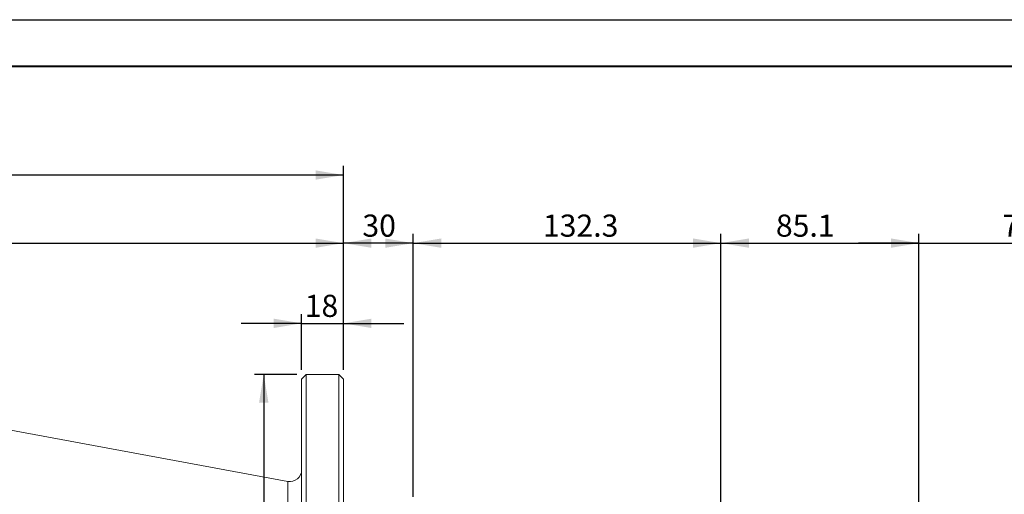
# Model space of a CAD drawing. Units: millimetres. Extents: x 0 to 472, y 0 to 319.
# Drawn here: x 230 to 336, y 246 to 297 of the extents above; entities that cross this region are included whole.
import ezdxf

# ---------------------------------------------------------------- set-up
doc = ezdxf.new("R2010")
doc.units = ezdxf.units.MM
doc.layers.add('FORMAT', color=7, linetype='Continuous')
doc.styles.add('SLDTEXTSTYLE0', font='TXT', dxfattribs={"width": 0.7})
doc.dimstyles.new('SLDDIMSTYLE0', dxfattribs={"dimtxt": 2.728516, "dimasz": 3, "dimexe": 0, "dimexo": 0.0625, "dimgap": 0.682129, "dimtad": 1, "dimdec": 1, "dimlfac": 4, "dimrnd": 1e-09, "dimzin": 12, "dimdsep": 46, "dimtxsty": 'SLDTEXTSTYLE0', "dimsah": 1, "dimcen": 0.09, "dimadec": 0, "dimazin": 3, "dimtfac": 1, "dimtofl": 0, "dimtmove": 0, "dimatfit": 3, "dimfxl": 0, "dimfrac": 2, "dimtolj": 1, "dimtzin": 12, "dimarcsym": 0})
doc.dimstyles.new('SLDDIMSTYLE2', dxfattribs={"dimtxt": 2.728516, "dimasz": 3, "dimexe": 0, "dimexo": 0.0625, "dimgap": 0.682129, "dimtad": 1, "dimdec": 1, "dimlfac": 4, "dimrnd": 1e-09, "dimzin": 12, "dimdsep": 46, "dimtxsty": 'SLDTEXTSTYLE0', "dimsah": 1, "dimcen": 0.09, "dimadec": 0, "dimazin": 3, "dimtfac": 1, "dimtmove": 0, "dimatfit": 0, "dimfxl": 0, "dimfrac": 2, "dimtolj": 1, "dimtzin": 12, "dimarcsym": 0})

# ---------------------------------------------------------------- blocks, each defined once
blk = doc.blocks.new('_D_1')
at = {"layer": 'FORMAT'}
for p, q in [((128.33, 228.61), (128.33, 281.31)), ((265.08, 259.36), (265.08, 281.31)), ((265.08, 280.31), (128.33, 280.31))]:
    blk.add_line(p, q, dxfattribs=at)
for points in [[(128.33, 280.31), (131.33, 279.81), (131.33, 280.81)], [(265.08, 280.31), (262.08, 280.81), (262.08, 279.81)]]:
    blk.add_solid(points, dxfattribs=at)
at = {"layer": 'FORMAT', "insert": (195.86, 283.38), "char_height": 2.381, "attachment_point": 1, "style": 'SLDTEXTSTYLE0'}
blk.add_mtext('807', dxfattribs=at)
blk = doc.blocks.new('_D_6')
at = {"layer": 'FORMAT'}
for p, q in [((165.83, 259.86), (165.83, 273.99)), ((265.08, 259.36), (265.08, 273.99)), ((165.83, 272.99), (265.08, 272.99))]:
    blk.add_line(p, q, dxfattribs=at)
for points in [[(165.83, 272.99), (168.83, 272.49), (168.83, 273.49)], [(265.08, 272.99), (262.08, 273.49), (262.08, 272.49)]]:
    blk.add_solid(points, dxfattribs=at)
at = {"layer": 'FORMAT', "insert": (212.78, 276.06), "char_height": 2.381, "attachment_point": 1, "style": 'SLDTEXTSTYLE0'}
blk.add_mtext('397', dxfattribs=at)
blk = doc.blocks.new('_D_7')
at = {"layer": 'FORMAT'}
for p, q in [((260.08, 258.86), (255.51, 258.86)), ((256.51, 258.86), (256.51, 183.86)), ((260.08, 183.86), (255.51, 183.86))]:
    blk.add_line(p, q, dxfattribs=at)
for points in [[(256.51, 258.86), (256.01, 255.86), (257.01, 255.86)], [(256.51, 183.86), (257.01, 186.86), (256.01, 186.86)]]:
    blk.add_solid(points, dxfattribs=at)
at = {"layer": 'FORMAT', "char_height": 2.381, "attachment_point": 1, "rotation": 90, "style": 'SLDTEXTSTYLE0'}
for s, insert in [('300', (253.44, 225.98)), ('%%c', (253.44, 222.96))]:
    blk.add_mtext(s, dxfattribs=dict(at, insert=insert))
blk = doc.blocks.new('_D_9')
at = {"layer": 'FORMAT'}
for p, q in [((260.58, 259.36), (260.58, 265.37)), ((265.08, 259.36), (265.08, 265.37)), ((260.58, 264.37), (254.08, 264.37)), ((260.58, 264.37), (265.08, 264.37)), ((265.08, 264.37), (271.58, 264.37))]:
    blk.add_line(p, q, dxfattribs=at)
for points in [[(260.58, 264.37), (257.58, 264.87), (257.58, 263.87)], [(265.08, 264.37), (268.08, 263.87), (268.08, 264.87)]]:
    blk.add_solid(points, dxfattribs=at)
at = {"layer": 'FORMAT', "insert": (260.91, 267.44), "char_height": 2.381, "attachment_point": 1, "style": 'SLDTEXTSTYLE0'}
blk.add_mtext('18', dxfattribs=at)
blk = doc.blocks.new('_D_10')
at = {"layer": 'FORMAT'}
for p, q in [((265.08, 259.36), (265.08, 273.99)), ((272.58, 245.74), (272.58, 273.99)), ((272.58, 272.99), (265.08, 272.99))]:
    blk.add_line(p, q, dxfattribs=at)
for points in [[(265.08, 272.99), (268.08, 272.49), (268.08, 273.49)], [(272.58, 272.99), (269.58, 273.49), (269.58, 272.49)]]:
    blk.add_solid(points, dxfattribs=at)
at = {"layer": 'FORMAT', "insert": (267.11, 276.06), "char_height": 2.381, "attachment_point": 1, "style": 'SLDTEXTSTYLE0'}
blk.add_mtext('30', dxfattribs=at)
blk = doc.blocks.new('_D_11')
at = {"layer": 'FORMAT'}
for p, q in [((272.58, 245.74), (272.58, 273.99)), ((305.65, 231.11), (305.65, 273.99)), ((272.58, 272.99), (305.65, 272.99))]:
    blk.add_line(p, q, dxfattribs=at)
for points in [[(272.58, 272.99), (275.58, 272.49), (275.58, 273.49)], [(305.65, 272.99), (302.65, 273.49), (302.65, 272.49)]]:
    blk.add_solid(points, dxfattribs=at)
at = {"layer": 'FORMAT', "insert": (286.51, 276.06), "char_height": 2.381, "attachment_point": 1, "style": 'SLDTEXTSTYLE0'}
blk.add_mtext('132.3', dxfattribs=at)
blk = doc.blocks.new('_D_13')
at = {"layer": 'FORMAT'}
for p, q in [((305.65, 231.11), (305.65, 273.99)), ((326.93, 230.61), (326.93, 273.99)), ((305.65, 272.99), (326.93, 272.99))]:
    blk.add_line(p, q, dxfattribs=at)
for points in [[(305.65, 272.99), (308.65, 272.49), (308.65, 273.49)], [(326.93, 272.99), (323.93, 273.49), (323.93, 272.49)]]:
    blk.add_solid(points, dxfattribs=at)
at = {"layer": 'FORMAT', "insert": (311.55, 276.06), "char_height": 2.381, "attachment_point": 1, "style": 'SLDTEXTSTYLE0'}
blk.add_mtext('85.1', dxfattribs=at)
blk = doc.blocks.new('_D_14')
at = {"layer": 'FORMAT'}
for p, q in [((326.93, 230.61), (326.93, 273.99)), ((345.95, 233.11), (345.95, 273.99)), ((326.93, 272.99), (320.43, 272.99)), ((326.93, 272.99), (345.95, 272.99)), ((345.95, 272.99), (352.45, 272.99))]:
    blk.add_line(p, q, dxfattribs=at)
for points in [[(326.93, 272.99), (323.93, 273.49), (323.93, 272.49)], [(345.95, 272.99), (348.95, 272.49), (348.95, 273.49)]]:
    blk.add_solid(points, dxfattribs=at)
at = {"layer": 'FORMAT', "insert": (335.9, 276.06), "char_height": 2.381, "attachment_point": 1, "style": 'SLDTEXTSTYLE0'}
blk.add_mtext('76.1', dxfattribs=at)

msp = doc.modelspace()

# ---------------------------------------------------------------- linework, layer by layer
at = {"color": 7, "linetype": 'Continuous', "lineweight": 15}
for p, q in [((259.10295422, 247.38784528), (197.08039251, 258.86446103)), ((261.08039251, 258.86446103), (260.58039251, 258.36446103)), ((260.58039251, 184.36446103), (260.58039251, 258.36446103)), ((264.58039251, 258.86446103), (261.08039251, 258.86446103)), ((261.08039251, 258.86446103), (261.08039251, 183.86446103)), ((265.08039251, 258.36446103), (264.58039251, 258.86446103)), ((264.58039251, 221.36446103), (264.58039251, 258.86446103)), ((265.08039251, 258.36446103), (265.08039251, 221.36446103))]:
    msp.add_line(p, q, dxfattribs=at)
at = {"color": 8, "linetype": 'Continuous', "lineweight": 15}
msp.add_line((259.10295422, 221.36446103), (259.10295422, 247.38784528), dxfattribs=at)
at = {"color": 7, "linetype": 'Continuous', "lineweight": 15}
msp.add_arc((259.33039251, 248.61697986), 1.25, 259.5166007797, 0, dxfattribs=at)
at = {"layer": 'FORMAT'}
msp.add_line((0, 297), (420, 297), dxfattribs=at)
at = {"layer": 'FORMAT', "color": 7, "lineweight": 40}
msp.add_line((25, 292), (415, 292), dxfattribs=at)

# ---------------------------------------------------------------- dimensions: what is measured, and where the dimension line sits
at = {"layer": 'FORMAT'}
for base, p1, p2, dimstyle, picture, middle in [((128.33039251, 280.31427697), (265.08039251, 258.36446103), (128.33039251, 227.61446103), 'SLDDIMSTYLE0', '_D_1', (198.23631989, 280.31427697)), ((265.08039251, 272.99302175), (165.83039251, 258.85592672), (265.08039251, 258.36446103), 'SLDDIMSTYLE0', '_D_6', (215.16604643, 272.99302175)), ((265.08039251, 272.99302175), (272.58039251, 244.73946103), (265.08039251, 258.36446103), 'SLDDIMSTYLE0', '_D_10', (268.70166523, 272.99302175)), ((305.64889251, 272.99302175), (272.58039251, 244.73946103), (305.64889251, 230.11446103), 'SLDDIMSTYLE0', '_D_11', (290.47536133, 272.99302175)), ((326.92514251, 272.99302175), (305.64889251, 230.11446103), (326.92514251, 229.61446103), 'SLDDIMSTYLE2', '_D_13', (314.7282074, 272.99302175)), ((345.94964251, 272.99302175), (326.92514251, 229.61446103), (345.94964251, 232.11446103), 'SLDDIMSTYLE2', '_D_14', (339.07090091, 272.99302175)), ((265.08039251, 264.37310443), (260.58039251, 258.36446103), (265.08039251, 258.36446103), 'SLDDIMSTYLE2', '_D_9', (262.50112925, 264.37310443))]:
    dim = msp.add_linear_dim(base=base, p1=p1, p2=p2, dimstyle=dimstyle, dxfattribs=at)
    dim.commit()
    dim.dimension.update_dxf_attribs({"geometry": picture, "text_midpoint": middle, "dimtype": 160})
dim = msp.add_linear_dim(base=(256.50511772, 183.86446103), p1=(261.08039251, 258.86446103), p2=(261.08039251, 183.86446103), angle=90, text='%%c<>', dimstyle='SLDDIMSTYLE0', dxfattribs=at)
dim.commit()
dim.dimension.update_dxf_attribs({"geometry": '_D_7', "text_midpoint": (256.50511772, 226.85220842), "dimtype": 160})

doc.saveas('drawing.dxf')
